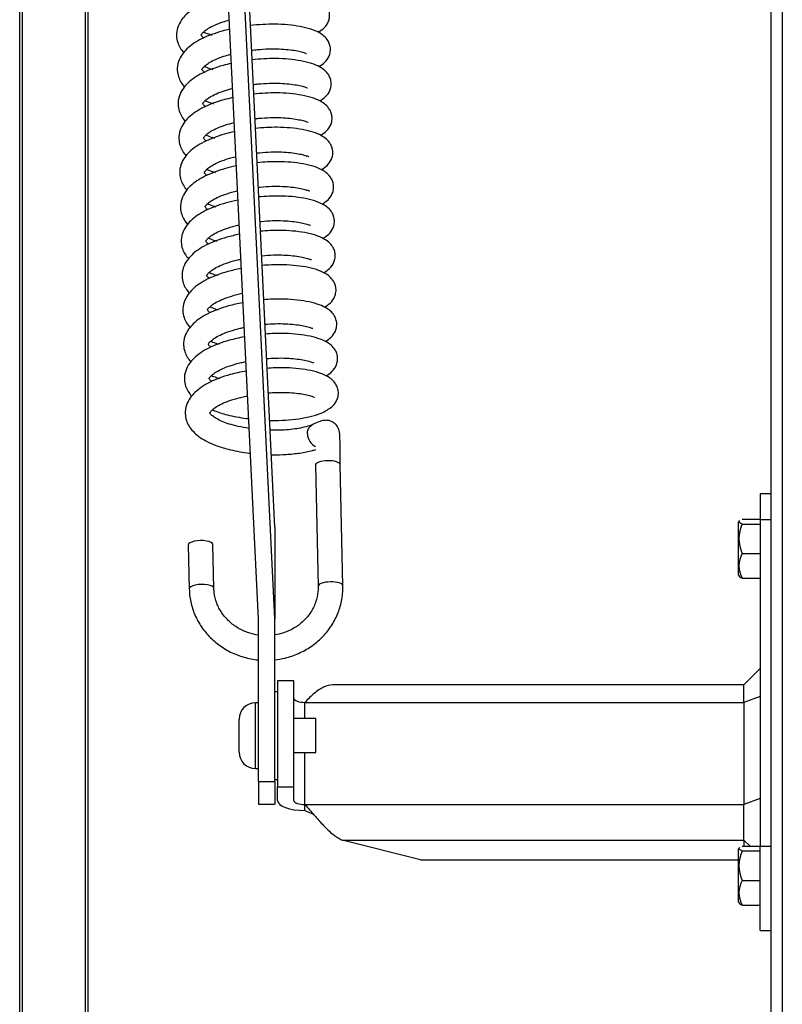
# Model space of a CAD drawing. Units: millimetres. Extents: x 9526 to 15276, y 238 to 4352.
# Drawn here: x 10030 to 10169, y 2944 to 3123 of the extents above; entities that cross this region are included whole.
import ezdxf

# ---------------------------------------------------------------- set-up
doc = ezdxf.new("R2010")
doc.units = ezdxf.units.MM
doc.layers.add('FAKRO LOFT LADDERS', color=7, linetype='Continuous')

# ---------------------------------------------------------------- blocks, each defined once
blk = doc.blocks.new('lwt_3')
at = {"layer": 'FAKRO LOFT LADDERS', "color": 7, "linetype": 'Continuous'}
for p, q in [((10166.99, 2344.75), (10166.99, 3364.08)), ((10168.99, 3364.8), (10168.99, 2337.85)), ((10041.99, 2149.3), (10041.99, 3210.18)), ((10042.49, 2149.94), (10042.49, 3209.88)), ((10029.99, 2122.88), (10029.99, 3206.29)), ((10030.49, 2123.52), (10030.49, 3206)), ((10076.49, 2803.59), (10065.53, 3029.08)), ((10073.49, 2786.78), (10062.53, 3012.23)), ((10076.49, 2786.82), (10065.53, 3012.31)), ((10083.88, 2814.86), (10084.39, 2792.77)), ((10088.89, 2792.87), (10088.38, 2814.97)), ((10164.99, 2809.64), (10164.99, 2804.92)), ((10166.99, 2809.64), (10164.99, 2809.64)), ((10076.49, 2803.59), (10076.49, 2786.82)), ((10161.18, 2804.76), (10160.99, 2804.51)), ((10160.99, 2794.78), (10160.99, 2804.51)), ((10161.67, 2805.03), (10164.99, 2805.03)), ((10161.67, 2804.14), (10164.99, 2804.14)), ((10164.99, 2804.92), (10164.99, 2745.3)), ((10166.99, 2804.92), (10164.99, 2804.92)), ((10060.71, 2800.3), (10060.9, 2792.3)), ((10065.39, 2792.41), (10065.21, 2800.4)), ((10161.67, 2798.76), (10164.99, 2798.76)), ((10160.99, 2794.78), (10161.18, 2794.53)), ((10161.67, 2794.26), (10164.99, 2794.26)), ((10073.49, 2757.16), (10073.49, 2786.78)), ((10076.49, 2757.16), (10076.49, 2786.82)), ((10164.99, 2777.79), (10161.99, 2774.8)), ((10076.99, 2775.54), (10076.99, 2756.22)), ((10079.99, 2775.54), (10076.99, 2775.54)), ((10079.99, 2756.22), (10079.99, 2775.54)), ((10162, 2774.8), (10087.17, 2774.8)), ((10161.99, 2771.61), (10161.99, 2774.8)), ((10076.99, 2773.54), (10076.49, 2773.54)), ((10072.99, 2759.54), (10072.99, 2771.54)), ((10073.49, 2771.54), (10072.99, 2771.54)), ((10081.99, 2768.64), (10081.99, 2771.61)), ((10081.99, 2771.61), (10161.99, 2771.61)), ((10164.99, 2772.69), (10161.99, 2771.61)), ((10161.99, 2771.61), (10161.99, 2752.96)), ((10069.99, 2762.54), (10069.99, 2768.54)), ((10083.99, 2768.64), (10079.99, 2768.64)), ((10083.99, 2762.44), (10083.99, 2768.64)), ((10079.99, 2762.44), (10083.99, 2762.44)), ((10081.99, 2752.96), (10081.99, 2762.44)), ((10072.99, 2759.54), (10073.49, 2759.54)), ((10073.49, 2757.16), (10073.49, 2753.04)), ((10073.49, 2757.16), (10076.49, 2757.16)), ((10076.49, 2757.54), (10076.99, 2757.54)), ((10076.49, 2757.16), (10076.49, 2753.04)), ((10076.99, 2756.22), (10079.99, 2756.22)), ((10076.99, 2753.69), (10076.99, 2756.22)), ((10079.99, 2753.69), (10079.99, 2756.22)), ((10164.99, 2754.05), (10161.99, 2752.96)), ((10073.49, 2753.04), (10076.49, 2753.04)), ((10081.99, 2752.96), (10161.99, 2752.96)), ((10081.99, 2751.88), (10081.99, 2752.96)), ((10161.99, 2746.49), (10161.99, 2752.96)), ((10088.77, 2746.49), (10161.99, 2746.49)), ((10103.05, 2742.88), (10088.77, 2746.49)), ((10161.99, 2746.49), (10161.99, 2745.4)), ((10163.16, 2745.4), (10161.99, 2746.49)), ((10161.18, 2745.14), (10160.99, 2744.89)), ((10160.99, 2735.15), (10160.99, 2744.89)), ((10161.67, 2745.4), (10164.99, 2745.4)), ((10161.67, 2744.52), (10164.99, 2744.52)), ((10164.99, 2730.02), (10164.99, 2745.3)), ((10166.99, 2745.3), (10164.99, 2745.3)), ((10164.99, 2743.7), (10164.99, 2744.13)), ((10103.05, 2742.88), (10160.99, 2742.88)), ((10161.67, 2739.14), (10164.99, 2739.14)), ((10160.99, 2735.15), (10161.18, 2734.91)), ((10161.67, 2734.64), (10164.99, 2734.64)), ((10164.99, 2730.02), (10166.99, 2730.02))]:
    blk.add_line(p, q, dxfattribs=at)
for centre, radius, start, end in [((10167.69, 2801.45), 6.59, 155.9009, 204.0991), ((10165.8, 2796.51), 4.7, 151.3971, 208.6029), ((10072.99, 2768.54), 3, 90, 180), ((10072.99, 2762.54), 3, 180, 270), ((10167.69, 2741.83), 6.59, 155.9009, 204.0991), ((10165.8, 2736.89), 4.7, 151.3971, 208.6029)]:
    blk.add_arc(centre, radius, start, end, dxfattribs=at)
for centre, major_axis, ratio, start_param, end_param in [((10084.38, 2820.23), (1.17, -1.92), 0.809924, 4.094684, 5.404629), ((10086.13, 2814.91), (-2.25, -0.05), 0.339701, 3.141593, 6.283185), ((10062.96, 2800.35), (2.25, 0.05), 0.339701, 0, 3.141593), ((10062.96, 2800.35), (2.25, 0.05), 0.339701, 6.273481, 6.283185), ((10063.14, 2792.35), (2.25, 0.05), 0.339701, 0, 3.14208), ((10086.64, 2792.82), (-2.25, -0.05), 0.339701, 3.141067, 6.273481), ((10063.14, 2792.35), (2.25, 0.05), 0.339701, 6.273481, 6.283185), ((10081.99, 2772.33), (-2, 0), 0.36181, 0, 1.570796), ((10081.99, 2753.69), (5, 0), 0.36181, 3.141593, 4.712389), ((10081.99, 2753.69), (2, 0), 0.36181, 3.141593, 4.712389)]:
    blk.add_ellipse(centre, major_axis=major_axis, ratio=ratio, start_param=start_param, end_param=end_param, dxfattribs=at)
for points, knots in [([(10067.91, 2900.6), (10067.52, 2900.51), (10065.74, 2900.05), (10062.92, 2899.02), (10060.66, 2897.48), (10059.41, 2896.06), (10058.7, 2894.7), (10058.49, 2893.29), (10058.8, 2891.65), (10059.4, 2890.67), (10059.88, 2890.12)], [0.3911137, 0.3911137, 0.3911137, 0.3911137, 0.4058456, 0.4600459, 0.5112611, 0.534054, 0.5599668, 0.5891166, 0.6115666, 0.6497641, 0.6497641, 0.6497641, 0.6497641]), ([(10084.39, 2893.83), (10084.8, 2894.08), (10085.57, 2894.61), (10086.22, 2895.54), (10086.47, 2896.4), (10086.51, 2897.17), (10086.38, 2897.9), (10085.82, 2899.05), (10084.68, 2899.99), (10082.89, 2900.72), (10081.03, 2901.17), (10078.78, 2901.48), (10075.72, 2901.63), (10073.29, 2901.48), (10071.74, 2901.29)], [0.0132962, 0.0132962, 0.0132962, 0.0132962, 0.0374196, 0.0642202, 0.079966, 0.0895642, 0.1043047, 0.1189387, 0.16342, 0.19275, 0.2258065, 0.2576667, 0.2884835, 0.3442301, 0.3442301, 0.3442301, 0.3442301]), ([(10063.55, 2892.79), (10063.36, 2892.94), (10063.18, 2893.12), (10063.07, 2893.31), (10063.07, 2893.35), (10063.1, 2893.42), (10063.2, 2893.57), (10063.62, 2894.02), (10064.39, 2894.58), (10065.52, 2895.17), (10066.84, 2895.67), (10067.78, 2895.94), (10068.16, 2896.04)], [0.3429721, 0.3429721, 0.3429721, 0.3429721, 0.3738041, 0.4008046, 0.4160075, 0.4351686, 0.4594398, 0.4836818, 0.5095248, 0.5376896, 0.5675873, 0.5864778, 0.5864778, 0.5864778, 0.5864778]), ([(10084.53, 2887.56), (10084.95, 2887.81), (10085.71, 2888.34), (10086.36, 2889.27), (10086.62, 2890.14), (10086.66, 2890.91), (10086.52, 2891.64), (10085.97, 2892.79), (10084.82, 2893.72), (10083.04, 2894.45), (10081.17, 2894.9), (10078.93, 2895.21), (10075.92, 2895.36), (10073.54, 2895.22), (10072.04, 2895.04)], [0.0132962, 0.0132962, 0.0132962, 0.0132962, 0.0374196, 0.0642202, 0.079966, 0.0895642, 0.1043047, 0.1189387, 0.16342, 0.19275, 0.2258065, 0.2576667, 0.2884835, 0.3423142, 0.3423142, 0.3423142, 0.3423142]), ([(10068.21, 2894.37), (10067.77, 2894.27), (10065.93, 2893.8), (10063.07, 2892.75), (10060.8, 2891.22), (10059.55, 2889.79), (10058.85, 2888.44), (10058.64, 2887.02), (10058.94, 2885.39), (10059.54, 2884.4), (10060.03, 2883.85)], [0.3891279, 0.3891279, 0.3891279, 0.3891279, 0.4058456, 0.4600459, 0.5112611, 0.534054, 0.5599668, 0.5891166, 0.6115666, 0.6497641, 0.6497641, 0.6497641, 0.6497641]), ([(10063.51, 2893.88), (10063.63, 2893.83), (10064.13, 2893.63), (10064.64, 2893.45), (10065.04, 2893.33)], [0.72264647, 0.72264647, 0.72264647, 0.72264647, 0.7285133, 0.74552119, 0.74552119, 0.74552119, 0.74552119]), ([(10063.69, 2886.52), (10063.5, 2886.67), (10063.32, 2886.85), (10063.21, 2887.04), (10063.21, 2887.08), (10063.25, 2887.15), (10063.35, 2887.3), (10063.76, 2887.75), (10064.53, 2888.31), (10065.67, 2888.9), (10067.03, 2889.42), (10068.03, 2889.71), (10068.46, 2889.82)], [0.3429721, 0.3429721, 0.3429721, 0.3429721, 0.3738041, 0.4008046, 0.4160075, 0.4351686, 0.4594398, 0.4836818, 0.5095248, 0.5376896, 0.5675873, 0.5891738, 0.5891738, 0.5891738, 0.5891738]), ([(10072.26, 2890.55), (10072.6, 2890.6), (10073.65, 2890.71), (10075.37, 2890.83), (10077.29, 2890.82), (10078.96, 2890.69), (10080.35, 2890.49), (10081.41, 2890.25), (10082.13, 2890), (10082.26, 2889.94), (10082.28, 2889.96)], [0.6481141, 0.6481141, 0.6481141, 0.6481141, 0.6632205, 0.6949453, 0.7254056, 0.7541337, 0.7826136, 0.8106463, 0.8377094, 0.8615199, 0.8615199, 0.8615199, 0.8615199]), ([(10068.51, 2888.14), (10068.02, 2888.03), (10066.12, 2887.55), (10063.21, 2886.49), (10060.95, 2884.95), (10059.7, 2883.53), (10058.99, 2882.17), (10058.78, 2880.75), (10059.08, 2879.12), (10059.69, 2878.13), (10060.17, 2877.58)], [0.3871391, 0.3871391, 0.3871391, 0.3871391, 0.4058456, 0.4600459, 0.5112611, 0.534054, 0.5599668, 0.5891166, 0.6115666, 0.6497641, 0.6497641, 0.6497641, 0.6497641]), ([(10084.67, 2881.3), (10085.09, 2881.54), (10085.86, 2882.08), (10086.5, 2883), (10086.76, 2883.87), (10086.8, 2884.64), (10086.66, 2885.37), (10086.11, 2886.52), (10084.96, 2887.45), (10083.18, 2888.19), (10081.31, 2888.63), (10079.07, 2888.94), (10076.11, 2889.09), (10073.79, 2888.96), (10072.35, 2888.79)], [0.0132962, 0.0132962, 0.0132962, 0.0132962, 0.0374196, 0.0642202, 0.079966, 0.0895642, 0.1043047, 0.1189387, 0.16342, 0.19275, 0.2258065, 0.2576667, 0.2884835, 0.340392, 0.340392, 0.340392, 0.340392]), ([(10063.65, 2887.61), (10063.78, 2887.56), (10064.27, 2887.36), (10064.79, 2887.18), (10065.18, 2887.06)], [0.72264647, 0.72264647, 0.72264647, 0.72264647, 0.7285133, 0.74552119, 0.74552119, 0.74552119, 0.74552119]), ([(10072.57, 2884.31), (10072.85, 2884.34), (10073.84, 2884.45), (10075.51, 2884.56), (10077.44, 2884.55), (10079.11, 2884.42), (10080.49, 2884.22), (10081.55, 2883.99), (10082.27, 2883.73), (10082.41, 2883.68), (10082.43, 2883.69)], [0.6505123, 0.6505123, 0.6505123, 0.6505123, 0.6632205, 0.6949453, 0.7254056, 0.7541337, 0.7826136, 0.8106463, 0.8377094, 0.8615199, 0.8615199, 0.8615199, 0.8615199]), ([(10063.84, 2880.26), (10063.65, 2880.41), (10063.47, 2880.59), (10063.36, 2880.78), (10063.36, 2880.82), (10063.39, 2880.89), (10063.49, 2881.04), (10063.9, 2881.49), (10064.68, 2882.04), (10065.81, 2882.64), (10067.22, 2883.17), (10068.28, 2883.47), (10068.77, 2883.59)], [0.3429721, 0.3429721, 0.3429721, 0.3429721, 0.3738041, 0.4008046, 0.4160075, 0.4351686, 0.4594398, 0.4836818, 0.5095248, 0.5376896, 0.5675873, 0.5918655, 0.5918655, 0.5918655, 0.5918655]), ([(10084.82, 2875.03), (10085.24, 2875.28), (10086, 2875.81), (10086.65, 2876.74), (10086.91, 2877.6), (10086.95, 2878.37), (10086.81, 2879.1), (10086.26, 2880.25), (10085.11, 2881.19), (10083.33, 2881.92), (10081.46, 2882.37), (10079.22, 2882.68), (10076.31, 2882.82), (10074.05, 2882.7), (10072.65, 2882.54)], [0.0132962, 0.0132962, 0.0132962, 0.0132962, 0.0374196, 0.0642202, 0.079966, 0.0895642, 0.1043047, 0.1189387, 0.16342, 0.19275, 0.2258065, 0.2576667, 0.2884835, 0.3384642, 0.3384642, 0.3384642, 0.3384642]), ([(10068.81, 2881.91), (10068.26, 2881.79), (10066.31, 2881.3), (10063.35, 2880.22), (10061.09, 2878.68), (10059.84, 2877.26), (10059.14, 2875.9), (10058.93, 2874.49), (10059.23, 2872.85), (10059.83, 2871.87), (10060.32, 2871.32)], [0.3851475, 0.3851475, 0.3851475, 0.3851475, 0.4058456, 0.4600459, 0.5112611, 0.534054, 0.5599668, 0.5891166, 0.6115666, 0.6497641, 0.6497641, 0.6497641, 0.6497641]), ([(10063.8, 2881.35), (10063.92, 2881.29), (10064.41, 2881.1), (10064.93, 2880.92), (10065.33, 2880.79)], [0.72264647, 0.72264647, 0.72264647, 0.72264647, 0.7285133, 0.74552119, 0.74552119, 0.74552119, 0.74552119]), ([(10063.98, 2873.99), (10063.79, 2874.14), (10063.61, 2874.32), (10063.5, 2874.51), (10063.5, 2874.55), (10063.54, 2874.62), (10063.63, 2874.77), (10064.05, 2875.22), (10064.82, 2875.78), (10065.96, 2876.37), (10067.41, 2876.92), (10068.53, 2877.23), (10069.08, 2877.37)], [0.3429721, 0.3429721, 0.3429721, 0.3429721, 0.3738041, 0.4008046, 0.4160075, 0.4351686, 0.4594398, 0.4836818, 0.5095248, 0.5376896, 0.5675873, 0.5945513, 0.5945513, 0.5945513, 0.5945513]), ([(10072.87, 2878.06), (10073.1, 2878.09), (10074.04, 2878.19), (10075.66, 2878.29), (10077.58, 2878.29), (10079.25, 2878.15), (10080.64, 2877.95), (10081.7, 2877.72), (10082.42, 2877.46), (10082.55, 2877.41), (10082.57, 2877.43)], [0.6529089, 0.6529089, 0.6529089, 0.6529089, 0.6632205, 0.6949453, 0.7254056, 0.7541337, 0.7826136, 0.8106463, 0.8377094, 0.8615199, 0.8615199, 0.8615199, 0.8615199]), ([(10069.12, 2875.68), (10068.51, 2875.55), (10066.5, 2875.05), (10063.5, 2873.95), (10061.24, 2872.42), (10059.99, 2870.99), (10059.28, 2869.64), (10059.07, 2868.22), (10059.37, 2866.59), (10059.98, 2865.6), (10060.46, 2865.05)], [0.383154, 0.383154, 0.383154, 0.383154, 0.4058456, 0.4600459, 0.5112611, 0.534054, 0.5599668, 0.5891166, 0.6115666, 0.6497641, 0.6497641, 0.6497641, 0.6497641]), ([(10084.96, 2868.76), (10085.38, 2869.01), (10086.15, 2869.54), (10086.79, 2870.47), (10087.05, 2871.34), (10087.09, 2872.11), (10086.95, 2872.84), (10086.4, 2873.99), (10085.25, 2874.92), (10083.47, 2875.65), (10081.6, 2876.1), (10079.36, 2876.41), (10076.5, 2876.55), (10074.3, 2876.44), (10072.96, 2876.29)], [0.0132962, 0.0132962, 0.0132962, 0.0132962, 0.0374196, 0.0642202, 0.079966, 0.0895642, 0.1043047, 0.1189387, 0.16342, 0.19275, 0.2258065, 0.2576667, 0.2884835, 0.3365311, 0.3365311, 0.3365311, 0.3365311]), ([(10063.94, 2875.08), (10064.07, 2875.03), (10064.56, 2874.83), (10065.08, 2874.65), (10065.47, 2874.53)], [0.72264647, 0.72264647, 0.72264647, 0.72264647, 0.7285133, 0.74552119, 0.74552119, 0.74552119, 0.74552119]), ([(10073.18, 2871.81), (10073.35, 2871.83), (10074.24, 2871.93), (10075.8, 2872.03), (10077.72, 2872.02), (10079.4, 2871.89), (10080.78, 2871.69), (10081.84, 2871.45), (10082.56, 2871.2), (10082.7, 2871.14), (10082.71, 2871.16)], [0.6553025, 0.6553025, 0.6553025, 0.6553025, 0.6632205, 0.6949453, 0.7254056, 0.7541337, 0.7826136, 0.8106463, 0.8377094, 0.8615199, 0.8615199, 0.8615199, 0.8615199]), ([(10064.13, 2867.72), (10063.94, 2867.87), (10063.75, 2868.05), (10063.65, 2868.24), (10063.65, 2868.28), (10063.68, 2868.35), (10063.78, 2868.51), (10064.19, 2868.95), (10064.97, 2869.51), (10066.1, 2870.1), (10067.6, 2870.67), (10068.78, 2871), (10069.39, 2871.14)], [0.3429721, 0.3429721, 0.3429721, 0.3429721, 0.3738041, 0.4008046, 0.4160075, 0.4351686, 0.4594398, 0.4836818, 0.5095248, 0.5376896, 0.5675873, 0.5972296, 0.5972296, 0.5972296, 0.5972296]), ([(10085.11, 2862.5), (10085.52, 2862.74), (10086.29, 2863.28), (10086.94, 2864.2), (10087.2, 2865.07), (10087.23, 2865.84), (10087.1, 2866.57), (10086.55, 2867.72), (10085.4, 2868.65), (10083.62, 2869.39), (10081.75, 2869.84), (10079.5, 2870.14), (10076.69, 2870.28), (10074.55, 2870.17), (10073.27, 2870.04)], [0.0132962, 0.0132962, 0.0132962, 0.0132962, 0.0374196, 0.0642202, 0.079966, 0.0895642, 0.1043047, 0.1189387, 0.16342, 0.19275, 0.2258065, 0.2576667, 0.2884835, 0.3345933, 0.3345933, 0.3345933, 0.3345933]), ([(10069.42, 2869.45), (10068.76, 2869.31), (10066.69, 2868.8), (10063.64, 2867.69), (10061.38, 2866.15), (10060.13, 2864.73), (10059.42, 2863.37), (10059.21, 2861.95), (10059.52, 2860.32), (10060.12, 2859.33), (10060.6, 2858.78)], [0.3811589, 0.3811589, 0.3811589, 0.3811589, 0.4058456, 0.4600459, 0.5112611, 0.534054, 0.5599668, 0.5891166, 0.6115666, 0.6497641, 0.6497641, 0.6497641, 0.6497641]), ([(10064.08, 2868.81), (10064.21, 2868.76), (10064.7, 2868.56), (10065.22, 2868.38), (10065.62, 2868.26)], [0.72264647, 0.72264647, 0.72264647, 0.72264647, 0.7285133, 0.74552119, 0.74552119, 0.74552119, 0.74552119]), ([(10064.27, 2861.46), (10064.08, 2861.61), (10063.9, 2861.79), (10063.79, 2861.98), (10063.79, 2862.02), (10063.82, 2862.09), (10063.92, 2862.24), (10064.34, 2862.69), (10065.11, 2863.24), (10066.25, 2863.84), (10067.77, 2864.41), (10069, 2864.75), (10069.67, 2864.91), (10069.69, 2864.91)], [0.3429721, 0.3429721, 0.3429721, 0.3429721, 0.3738041, 0.4008046, 0.4160075, 0.4351686, 0.4594398, 0.4836818, 0.5095248, 0.5376896, 0.5675873, 0.5988037, 0.5998129, 0.5998129, 0.5998129, 0.5998129]), ([(10073.48, 2865.56), (10073.6, 2865.58), (10074.44, 2865.66), (10075.94, 2865.76), (10077.87, 2865.75), (10079.54, 2865.62), (10080.92, 2865.42), (10081.99, 2865.19), (10082.71, 2864.93), (10082.84, 2864.88), (10082.86, 2864.89)], [0.6576921, 0.6576921, 0.6576921, 0.6576921, 0.6632205, 0.6949453, 0.7254056, 0.7541337, 0.7826136, 0.8106463, 0.8377094, 0.8615199, 0.8615199, 0.8615199, 0.8615199]), ([(10069.73, 2863.21), (10069.01, 2863.07), (10066.88, 2862.55), (10063.79, 2861.42), (10061.52, 2859.88), (10060.27, 2858.46), (10059.57, 2857.1), (10059.36, 2855.69), (10059.66, 2854.05), (10060.26, 2853.07), (10060.75, 2852.52)], [0.379163, 0.379163, 0.379163, 0.379163, 0.4058456, 0.4600459, 0.5112611, 0.534054, 0.5599668, 0.5891166, 0.6115666, 0.6497641, 0.6497641, 0.6497641, 0.6497641]), ([(10085.25, 2856.23), (10085.67, 2856.48), (10086.43, 2857.01), (10087.08, 2857.94), (10087.34, 2858.81), (10087.38, 2859.57), (10087.24, 2860.3), (10086.69, 2861.45), (10085.54, 2862.39), (10083.76, 2863.12), (10081.89, 2863.57), (10079.65, 2863.88), (10076.89, 2864.01), (10074.8, 2863.91), (10073.57, 2863.79)], [0.0132962, 0.0132962, 0.0132962, 0.0132962, 0.0374196, 0.0642202, 0.079966, 0.0895642, 0.1043047, 0.1189387, 0.16342, 0.19275, 0.2258065, 0.2576667, 0.2884835, 0.3326512, 0.3326512, 0.3326512, 0.3326512]), ([(10064.23, 2862.55), (10064.35, 2862.49), (10064.85, 2862.3), (10065.36, 2862.12), (10065.76, 2861.99)], [0.72264647, 0.72264647, 0.72264647, 0.72264647, 0.7285133, 0.74552119, 0.74552119, 0.74552119, 0.74552119]), ([(10073.78, 2859.31), (10073.85, 2859.32), (10074.63, 2859.4), (10076.09, 2859.49), (10078.01, 2859.49), (10079.68, 2859.35), (10081.07, 2859.16), (10082.13, 2858.92), (10082.85, 2858.66), (10082.98, 2858.61), (10083, 2858.63)], [0.6600765, 0.6600765, 0.6600765, 0.6600765, 0.6632205, 0.6949453, 0.7254056, 0.7541337, 0.7826136, 0.8106463, 0.8377094, 0.8615199, 0.8615199, 0.8615199, 0.8615199]), ([(10064.41, 2855.19), (10064.23, 2855.34), (10064.04, 2855.52), (10063.94, 2855.71), (10063.93, 2855.75), (10063.97, 2855.82), (10064.07, 2855.97), (10064.48, 2856.42), (10065.25, 2856.98), (10066.39, 2857.57), (10067.91, 2858.15), (10069.19, 2858.5), (10069.92, 2858.67), (10069.99, 2858.68)], [0.3429721, 0.3429721, 0.3429721, 0.3429721, 0.3738041, 0.4008046, 0.4160075, 0.4351686, 0.4594398, 0.4836818, 0.5095248, 0.5376896, 0.5675873, 0.5988037, 0.6022755, 0.6022755, 0.6022755, 0.6022755]), ([(10085.4, 2849.96), (10085.81, 2850.21), (10086.58, 2850.74), (10087.22, 2851.67), (10087.48, 2852.54), (10087.52, 2853.31), (10087.38, 2854.04), (10086.83, 2855.19), (10085.68, 2856.12), (10083.9, 2856.85), (10082.03, 2857.3), (10079.79, 2857.61), (10077.08, 2857.74), (10075.06, 2857.65), (10073.88, 2857.54)], [0.0132962, 0.0132962, 0.0132962, 0.0132962, 0.0374196, 0.0642202, 0.079966, 0.0895642, 0.1043047, 0.1189387, 0.16342, 0.19275, 0.2258065, 0.2576667, 0.2884835, 0.3307054, 0.3307054, 0.3307054, 0.3307054]), ([(10070.03, 2856.98), (10069.26, 2856.82), (10067.07, 2856.31), (10063.93, 2855.15), (10061.67, 2853.62), (10060.42, 2852.19), (10059.71, 2850.84), (10059.5, 2849.42), (10059.8, 2847.79), (10060.41, 2846.8), (10060.89, 2846.25)], [0.3771666, 0.3771666, 0.3771666, 0.3771666, 0.4058456, 0.4600459, 0.5112611, 0.534054, 0.5599668, 0.5891166, 0.6115666, 0.6497641, 0.6497641, 0.6497641, 0.6497641]), ([(10064.37, 2856.28), (10064.5, 2856.23), (10064.99, 2856.03), (10065.51, 2855.85), (10065.91, 2855.73)], [0.72264647, 0.72264647, 0.72264647, 0.72264647, 0.7285133, 0.74552119, 0.74552119, 0.74552119, 0.74552119]), ([(10064.56, 2848.92), (10064.37, 2849.07), (10064.19, 2849.25), (10064.08, 2849.44), (10064.08, 2849.49), (10064.11, 2849.55), (10064.21, 2849.71), (10064.62, 2850.15), (10065.4, 2850.71), (10066.53, 2851.3), (10068.06, 2851.88), (10069.39, 2852.25), (10070.16, 2852.42), (10070.29, 2852.45)], [0.3429721, 0.3429721, 0.3429721, 0.3429721, 0.3738041, 0.4008046, 0.4160075, 0.4351686, 0.4594398, 0.4836818, 0.5095248, 0.5376896, 0.5675873, 0.5988037, 0.6047448, 0.6047448, 0.6047448, 0.6047448]), ([(10074.09, 2853.06), (10074.1, 2853.06), (10074.83, 2853.14), (10076.23, 2853.23), (10078.16, 2853.22), (10079.83, 2853.09), (10081.21, 2852.89), (10082.27, 2852.65), (10082.99, 2852.4), (10083.13, 2852.34), (10083.15, 2852.36)], [0.6624546, 0.6624546, 0.6624546, 0.6624546, 0.6632205, 0.6949453, 0.7254056, 0.7541337, 0.7826136, 0.8106463, 0.8377094, 0.8615199, 0.8615199, 0.8615199, 0.8615199]), ([(10070.34, 2850.75), (10069.51, 2850.58), (10067.27, 2850.06), (10064.07, 2848.89), (10061.81, 2847.35), (10060.56, 2845.93), (10059.86, 2844.57), (10059.65, 2843.15), (10059.95, 2841.52), (10060.55, 2840.54), (10061.04, 2839.98)], [0.3751705, 0.3751705, 0.3751705, 0.3751705, 0.4058456, 0.4600459, 0.5112611, 0.534054, 0.5599668, 0.5891166, 0.6115666, 0.6497641, 0.6497641, 0.6497641, 0.6497641]), ([(10085.54, 2843.7), (10085.96, 2843.95), (10086.72, 2844.48), (10087.37, 2845.4), (10087.63, 2846.27), (10087.67, 2847.04), (10087.53, 2847.77), (10086.98, 2848.92), (10085.83, 2849.86), (10084.05, 2850.59), (10082.18, 2851.04), (10079.94, 2851.34), (10077.28, 2851.47), (10075.31, 2851.39), (10074.19, 2851.29)], [0.0132962, 0.0132962, 0.0132962, 0.0132962, 0.0374196, 0.0642202, 0.079966, 0.0895642, 0.1043047, 0.1189387, 0.16342, 0.19275, 0.2258065, 0.2576667, 0.2884835, 0.3287563, 0.3287563, 0.3287563, 0.3287563]), ([(10064.52, 2850.01), (10064.64, 2849.96), (10065.13, 2849.76), (10065.65, 2849.58), (10066.05, 2849.46)], [0.72264647, 0.72264647, 0.72264647, 0.72264647, 0.7285133, 0.74552119, 0.74552119, 0.74552119, 0.74552119]), ([(10064.7, 2842.66), (10064.51, 2842.81), (10064.33, 2842.99), (10064.22, 2843.18), (10064.22, 2843.22), (10064.26, 2843.29), (10064.35, 2843.44), (10064.77, 2843.89), (10065.54, 2844.44), (10066.68, 2845.04), (10068.2, 2845.61), (10069.58, 2845.99), (10070.41, 2846.18), (10070.59, 2846.22)], [0.3429721, 0.3429721, 0.3429721, 0.3429721, 0.3738041, 0.4008046, 0.4160075, 0.4351686, 0.4594398, 0.4836818, 0.5095248, 0.5376896, 0.5675873, 0.5988037, 0.6072195, 0.6072195, 0.6072195, 0.6072195]), ([(10085.68, 2837.43), (10086.1, 2837.68), (10086.87, 2838.21), (10087.51, 2839.14), (10087.77, 2840.01), (10087.81, 2840.77), (10087.67, 2841.5), (10087.12, 2842.65), (10085.97, 2843.59), (10084.19, 2844.32), (10082.32, 2844.77), (10080.08, 2845.08), (10077.47, 2845.21), (10075.56, 2845.13), (10074.49, 2845.04)], [0.0132962, 0.0132962, 0.0132962, 0.0132962, 0.0374196, 0.0642202, 0.079966, 0.0895642, 0.1043047, 0.1189387, 0.16342, 0.19275, 0.2258065, 0.2576667, 0.2884835, 0.3268043, 0.3268043, 0.3268043, 0.3268043]), ([(10070.64, 2844.51), (10069.76, 2844.34), (10067.46, 2843.81), (10064.22, 2842.62), (10061.96, 2841.09), (10060.71, 2839.66), (10060, 2838.3), (10059.79, 2836.89), (10060.09, 2835.25), (10060.7, 2834.27), (10061.18, 2833.72)], [0.3731752, 0.3731752, 0.3731752, 0.3731752, 0.4058456, 0.4600459, 0.5112611, 0.534054, 0.5599668, 0.5891166, 0.6115666, 0.6497641, 0.6497641, 0.6497641, 0.6497641]), ([(10064.66, 2843.75), (10064.79, 2843.7), (10065.28, 2843.5), (10065.8, 2843.32), (10066.19, 2843.19)], [0.72264647, 0.72264647, 0.72264647, 0.72264647, 0.7285133, 0.74552119, 0.74552119, 0.74552119, 0.74552119]), ([(10064.85, 2836.39), (10064.66, 2836.54), (10064.47, 2836.72), (10064.37, 2836.91), (10064.37, 2836.95), (10064.4, 2837.02), (10064.5, 2837.17), (10064.91, 2837.62), (10065.69, 2838.18), (10066.82, 2838.77), (10068.35, 2839.35), (10069.77, 2839.74), (10070.66, 2839.94), (10070.89, 2839.99)], [0.3429721, 0.3429721, 0.3429721, 0.3429721, 0.3738041, 0.4008046, 0.4160075, 0.4351686, 0.4594398, 0.4836818, 0.5095248, 0.5376896, 0.5675873, 0.5988037, 0.6096984, 0.6096984, 0.6096984, 0.6096984]), ([(10074.7, 2840.56), (10075.32, 2840.62), (10076.61, 2840.69), (10078.44, 2840.69), (10080.12, 2840.55), (10081.5, 2840.36), (10082.56, 2840.12), (10083.28, 2839.86), (10083.42, 2839.81), (10083.43, 2839.83)], [0.6672533, 0.6672533, 0.6672533, 0.6672533, 0.6949453, 0.7254056, 0.7541337, 0.7826136, 0.8106463, 0.8377094, 0.8615199, 0.8615199, 0.8615199, 0.8615199]), ([(10070.95, 2838.27), (10070.01, 2838.1), (10067.65, 2837.56), (10064.36, 2836.35), (10062.1, 2834.82), (10060.85, 2833.39), (10060.14, 2832.04), (10059.94, 2830.62), (10060.24, 2828.99), (10060.84, 2828), (10061.33, 2827.45)], [0.3711812, 0.3711812, 0.3711812, 0.3711812, 0.4058456, 0.4600459, 0.5112611, 0.534054, 0.5599668, 0.5891166, 0.6115666, 0.6497641, 0.6497641, 0.6497641, 0.6497641]), ([(10085.83, 2831.16), (10086.25, 2831.41), (10087.01, 2831.94), (10087.66, 2832.87), (10087.92, 2833.74), (10087.96, 2834.51), (10087.82, 2835.24), (10087.27, 2836.39), (10086.12, 2837.32), (10084.34, 2838.05), (10082.47, 2838.5), (10080.22, 2838.81), (10077.67, 2838.94), (10075.81, 2838.87), (10074.8, 2838.78)], [0.0132962, 0.0132962, 0.0132962, 0.0132962, 0.0374196, 0.0642202, 0.079966, 0.0895642, 0.1043047, 0.1189387, 0.16342, 0.19275, 0.2258065, 0.2576667, 0.2884835, 0.3248501, 0.3248501, 0.3248501, 0.3248501]), ([(10064.81, 2837.48), (10064.93, 2837.43), (10065.42, 2837.23), (10065.94, 2837.05), (10066.34, 2836.93)], [0.72264647, 0.72264647, 0.72264647, 0.72264647, 0.7285133, 0.74552119, 0.74552119, 0.74552119, 0.74552119]), ([(10075, 2834.31), (10075.57, 2834.36), (10076.8, 2834.43), (10078.59, 2834.42), (10080.26, 2834.29), (10081.65, 2834.09), (10082.71, 2833.86), (10083.43, 2833.6), (10083.56, 2833.55), (10083.58, 2833.56)], [0.6696661, 0.6696661, 0.6696661, 0.6696661, 0.6949453, 0.7254056, 0.7541337, 0.7826136, 0.8106463, 0.8377094, 0.8615199, 0.8615199, 0.8615199, 0.8615199]), ([(10064.99, 2830.12), (10064.8, 2830.27), (10064.62, 2830.45), (10064.51, 2830.64), (10064.51, 2830.69), (10064.54, 2830.76), (10064.64, 2830.91), (10065.06, 2831.35), (10065.83, 2831.91), (10066.97, 2832.5), (10068.49, 2833.08), (10069.97, 2833.49), (10070.91, 2833.7), (10071.19, 2833.75)], [0.3429721, 0.3429721, 0.3429721, 0.3429721, 0.3738041, 0.4008046, 0.4160075, 0.4351686, 0.4594398, 0.4836818, 0.5095248, 0.5376896, 0.5675873, 0.5988037, 0.6121801, 0.6121801, 0.6121801, 0.6121801]), ([(10085.23, 2824.48), (10085.97, 2824.88), (10087.03, 2825.49), (10087.8, 2826.6), (10088.06, 2827.47), (10088.1, 2828.24), (10087.96, 2828.97), (10087.41, 2830.12), (10086.26, 2831.06), (10084.48, 2831.79), (10082.61, 2832.24), (10080.37, 2832.54), (10077.86, 2832.67), (10076.06, 2832.6), (10075.11, 2832.53)], [0, 0, 0, 0, 0.0374196, 0.0642202, 0.079966, 0.0895642, 0.1043047, 0.1189387, 0.16342, 0.19275, 0.2258065, 0.2576667, 0.2884835, 0.3228941, 0.3228941, 0.3228941, 0.3228941]), ([(10071.26, 2832.04), (10070.26, 2831.86), (10067.84, 2831.31), (10064.51, 2830.09), (10062.24, 2828.55), (10061, 2827.13), (10060.29, 2825.77), (10060.08, 2824.35), (10060.39, 2822.66), (10061.54, 2820.85), (10063.47, 2819.47), (10065.72, 2818.44), (10068.18, 2817.68), (10070.42, 2817.25), (10071.82, 2817.07), (10072.01, 2817.05)], [0.3691892, 0.3691892, 0.3691892, 0.3691892, 0.4058456, 0.4600459, 0.5112611, 0.534054, 0.5599668, 0.5891166, 0.6115666, 0.6527992, 0.7013597, 0.7285133, 0.762417, 0.8063778, 0.8131846, 0.8131846, 0.8131846, 0.8131846]), ([(10064.95, 2831.21), (10065.07, 2831.16), (10065.57, 2830.96), (10066.08, 2830.79), (10066.48, 2830.66)], [0.72264647, 0.72264647, 0.72264647, 0.72264647, 0.7285133, 0.74552119, 0.74552119, 0.74552119, 0.74552119]), ([(10071.8, 2821.58), (10071.11, 2821.68), (10069.83, 2821.92), (10067.68, 2822.48), (10066.03, 2823.19), (10065.04, 2823.92), (10064.76, 2824.18), (10064.66, 2824.38), (10064.66, 2824.42), (10064.69, 2824.49), (10064.79, 2824.64), (10065.2, 2825.09), (10065.97, 2825.64), (10067.11, 2826.24), (10068.63, 2826.81), (10070.16, 2827.23), (10071.16, 2827.45), (10071.5, 2827.52)], [0.2027546, 0.2027546, 0.2027546, 0.2027546, 0.2344277, 0.262735, 0.3154201, 0.3416438, 0.3738041, 0.4008046, 0.4160075, 0.4351686, 0.4594398, 0.4836818, 0.5095248, 0.5376896, 0.5675873, 0.5988037, 0.6146633, 0.6146633, 0.6146633, 0.6146633]), ([(10075.31, 2828.05), (10075.82, 2828.09), (10077, 2828.16), (10078.73, 2828.15), (10080.41, 2828.02), (10081.79, 2827.82), (10082.85, 2827.59), (10083.57, 2827.33), (10083.7, 2827.28), (10083.72, 2827.3)], [0.6720836, 0.6720836, 0.6720836, 0.6720836, 0.6949453, 0.7254056, 0.7541337, 0.7826136, 0.8106463, 0.8377094, 0.8615199, 0.8615199, 0.8615199, 0.8615199]), ([(10065.09, 2824.95), (10065.22, 2824.9), (10066.07, 2824.55), (10068.04, 2823.94), (10070.23, 2823.53), (10071.57, 2823.35), (10071.7, 2823.33)], [0.72264647, 0.72264647, 0.72264647, 0.72264647, 0.7285133, 0.762417, 0.80637781, 0.81126698, 0.81126698, 0.81126698, 0.81126698]), ([(10075.55, 2823.05), (10075.67, 2823.04), (10076.65, 2823.02), (10078.5, 2823.07), (10080.99, 2823.33), (10083.42, 2823.81), (10084.55, 2824.22), (10085.23, 2824.48)], [0.8573614, 0.8573614, 0.8573614, 0.8573614, 0.8616516, 0.8927741, 0.9252515, 0.9607551, 1, 1, 1, 1]), ([(10083.42, 2822.25), (10082.58, 2821.98), (10081.19, 2821.56), (10078.24, 2821.23), (10076.38, 2821.22), (10075.65, 2821.24)], [0, 0, 0, 0, 0.0603046, 0.1123197, 0.1451979, 0.1451979, 0.1451979, 0.1451979]), ([(10088.38, 2814.97), (10088.39, 2816.33), (10088.38, 2818.14), (10088.38, 2820.45), (10088.17, 2821.46), (10087.8, 2822.09), (10087.34, 2822.56), (10086.79, 2822.88), (10086.18, 2823.06), (10085.4, 2823.06), (10084.42, 2822.79), (10083.69, 2822.41), (10083.22, 2822.15)], [0, 0, 0, 0, 0.259612, 0.417168, 0.52242, 0.575949, 0.615238, 0.667403, 0.72092, 0.793006, 0.883356, 1, 1, 1, 1]), ([(10075.86, 2816.78), (10075.92, 2816.77), (10076.85, 2816.76), (10078.64, 2816.8), (10081.14, 2817.07), (10082.93, 2817.42), (10083.77, 2817.66), (10083.97, 2817.72)], [0.859272, 0.859272, 0.859272, 0.859272, 0.8616516, 0.8927741, 0.9252515, 0.9607551, 0.9720713, 0.9720713, 0.9720713, 0.9720713]), ([(10161.67, 2804.14), (10161.5, 2804.21), (10161.35, 2804.29), (10161.2, 2804.4), (10161.16, 2804.43), (10161.11, 2804.51), (10161.09, 2804.55), (10161.09, 2804.63), (10161.11, 2804.66), (10161.14, 2804.7)], [0, 0, 0, 0, 0.25, 0.25, 0.375, 0.375, 0.5, 0.5, 0.6323103, 0.6323103, 0.6323103, 0.6323103]), ([(10161.14, 2794.58), (10161.17, 2794.55), (10161.2, 2794.51), (10161.35, 2794.4), (10161.5, 2794.33), (10161.67, 2794.26)], [0.6323103, 0.6323103, 0.6323103, 0.6323103, 0.75, 0.75, 1, 1, 1, 1]), ([(10076.5, 2779.37), (10077.12, 2779.44), (10078.61, 2779.7), (10080.87, 2780.47), (10083.16, 2781.75), (10085.15, 2783.41), (10086.78, 2785.4), (10087.99, 2787.66), (10088.71, 2790.01), (10088.9, 2791.84), (10088.89, 2792.71), (10088.89, 2792.87)], [0.5298693, 0.5298693, 0.5298693, 0.5298693, 0.5728058, 0.6330975, 0.6933722, 0.7535833, 0.8136834, 0.8736342, 0.933419, 0.9898432, 1, 1, 1, 1]), ([(10084.39, 2792.77), (10084.39, 2792.43), (10084.37, 2791.51), (10084.01, 2789.84), (10083.11, 2788.01), (10081.77, 2786.4), (10080.09, 2785.12), (10078.28, 2784.3), (10077.04, 2784), (10076.5, 2783.91)], [0, 0, 0, 0, 0.0339827, 0.1072878, 0.180618, 0.2535994, 0.326132, 0.3982517, 0.4531767, 0.4531767, 0.4531767, 0.4531767]), ([(10060.9, 2792.3), (10060.92, 2791.78), (10061, 2790.55), (10061.52, 2788.4), (10062.57, 2786.12), (10064.05, 2784.05), (10065.92, 2782.28), (10068.1, 2780.87), (10070.52, 2779.87), (10072.37, 2779.47), (10073.36, 2779.36), (10073.49, 2779.35)], [0, 0, 0, 0, 0.0343323, 0.0937686, 0.1532536, 0.2128053, 0.2724762, 0.3322923, 0.3922543, 0.4523457, 0.4610481, 0.4610481, 0.4610481, 0.4610481]), ([(10073.49, 2783.88), (10072.9, 2783.97), (10071.62, 2784.26), (10069.78, 2785.08), (10068.1, 2786.34), (10066.76, 2787.91), (10065.84, 2789.69), (10065.45, 2791.28), (10065.41, 2792.13), (10065.39, 2792.41)], [0.553661, 0.553661, 0.553661, 0.553661, 0.6131376, 0.6845933, 0.7561384, 0.8279179, 0.9000854, 0.9727507, 1, 1, 1, 1]), ([(10087.17, 2774.8), (10087.14, 2774.8), (10087.11, 2774.8), (10086.51, 2774.78), (10085.95, 2774.64), (10084.82, 2774.11), (10084.25, 2773.73), (10083.12, 2772.78), (10082.56, 2772.22), (10081.99, 2771.61)], [0.2360097, 0.2360097, 0.2360097, 0.2360097, 0.25, 0.25, 0.5, 0.5, 0.75, 0.75, 1, 1, 1, 1]), ([(10081.99, 2752.96), (10082.56, 2752.35), (10083.12, 2751.7), (10084.25, 2750.39), (10084.82, 2749.74), (10085.95, 2748.54), (10086.51, 2747.99), (10087.64, 2747.09), (10088.2, 2746.73), (10088.77, 2746.49)], [0, 0, 0, 0, 0.25, 0.25, 0.5, 0.5, 0.75, 0.75, 1, 1, 1, 1]), ([(10161.67, 2744.52), (10161.5, 2744.59), (10161.35, 2744.66), (10161.2, 2744.77), (10161.16, 2744.81), (10161.11, 2744.89), (10161.09, 2744.93), (10161.09, 2745), (10161.11, 2745.04), (10161.14, 2745.08)], [0, 0, 0, 0, 0.25, 0.25, 0.375, 0.375, 0.5, 0.5, 0.6323103, 0.6323103, 0.6323103, 0.6323103]), ([(10161.14, 2734.96), (10161.17, 2734.93), (10161.2, 2734.89), (10161.35, 2734.78), (10161.5, 2734.71), (10161.67, 2734.64)], [0.6323103, 0.6323103, 0.6323103, 0.6323103, 0.75, 0.75, 1, 1, 1, 1])]:
    blk.add_open_spline(points, degree=3, knots=knots, dxfattribs=at)
blk.add_rational_spline([(10082.43, 2820.57), (10082.42, 2821.19), (10082.65, 2821.81), (10083.22, 2822.15)], [0.933012701892, 0.720454650534, 0.580533753695, 0.513250011375], degree=3, dxfattribs=at)
blk.add_open_spline([(10081.99, 2751.88), (10082.54, 2751.64), (10083.08, 2751.39), (10083.62, 2751.14)], degree=3, dxfattribs=at)

msp = doc.modelspace()

# ---------------------------------------------------------------- block references
at = {"layer": 'FAKRO LOFT LADDERS'}
msp.add_blockref('lwt_3', (0, 226.99), dxfattribs=at)

doc.saveas('drawing.dxf')
